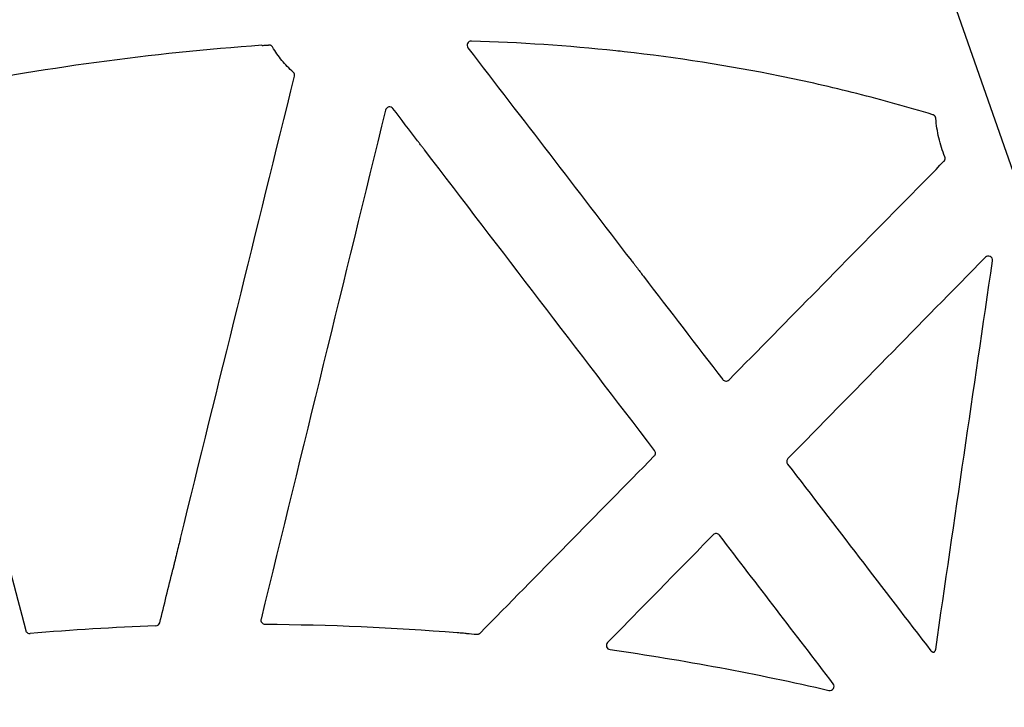
# Model space of a CAD drawing. Units: inches. Extents: x 8658 to 30743, y -2678 to 12505.
# Drawn here: x 23746 to 23980, y 6577 to 6741 of the extents above; entities that cross this region are included whole.
import ezdxf

# ---------------------------------------------------------------- set-up
doc = ezdxf.new("R2010")
doc.units = ezdxf.units.IN
doc.header["$LTSCALE"] = 0.25
doc.header["$MEASUREMENT"] = 0
doc.layers.add('HD', color=7, linetype='Continuous')
doc.layers.add('SD', color=7, linetype='Continuous')

msp = doc.modelspace()

# ---------------------------------------------------------------- linework, layer by layer
at = {"layer": 'HD', "linetype": 'Continuous'}
for points in [[(23803.5553, 6734.4367), (23777.2996, 6732.6406), (23751.2023, 6728.9514), (23725.3827, 6723.8659)], [(23806.0687, 6734.0543), (23805.9798, 6734.2052), (23805.8534, 6734.3297), (23805.7009, 6734.416)], [(23852.437, 6733.84), (23865.365, 6717.0117), (23878.2922, 6700.1819), (23891.2184, 6683.3506)], [(23887.52, 6733.1269), (23876.1281, 6734.3414), (23864.7054, 6735.103), (23853.2544, 6735.4475)], [(23784.2224, 6617.4548), (23793.2283, 6654.0024), (23802.2409, 6690.5457), (23811.2598, 6727.0838)], [(23840.4776, 6711.7916), (23838.5269, 6714.3404), (23836.5763, 6716.8892), (23834.6257, 6719.4381)], [(23832.867, 6719.0678), (23823.0291, 6678.8257), (23813.1814, 6638.5817), (23803.3242, 6598.3371)], [(23717.2132, 6710.5767), (23727.3121, 6672.2655), (23737.404, 6633.9486), (23747.4886, 6595.6273)], [(23896.7134, 6638.3294), (23878.5217, 6662.0883), (23860.3332, 6685.8483), (23842.1478, 6709.6093)], [(23975.1924, 6684.1442), (23959.5833, 6668.2256), (23943.9729, 6652.3077), (23928.3612, 6636.3905)], [(23963.4072, 6591.1225), (23967.8961, 6621.8503), (23972.39, 6652.5759), (23976.8888, 6683.2985)], [(23894.0494, 6679.6643), (23900.3232, 6671.4952), (23906.5967, 6663.3257), (23912.8699, 6655.1559)], [(23779.2976, 6597.4661), (23780.3345, 6601.6753), (23781.3715, 6605.8845), (23782.4086, 6610.0935)], [(23778.3657, 6596.7075), (23768.4094, 6596.3446), (23758.4645, 6595.7376), (23748.538, 6594.887)], [(23804.287, 6597.1012), (23819.5096, 6597.0089), (23834.7261, 6596.3455), (23849.899, 6595.1135)], [(23852.0553, 6594.9345), (23852.8831, 6594.8643), (23853.7107, 6594.7925), (23854.5382, 6594.7189)], [(23886.1406, 6591.0769), (23903.5869, 6588.6035), (23920.9176, 6585.3747), (23938.0841, 6581.3995)]]:
    msp.add_open_spline(points, degree=3, dxfattribs=at)
for points, knots in [([(23803.5553, 6734.4367), (23803.5484, 6734.4298), (23803.5977, 6734.4269), (23803.7873, 6734.4291), (23803.927, 6734.4342), (23804.4025, 6734.4574), (23804.7968, 6734.4833), (23805.1282, 6734.5101)], [0, 0, 0, 0, 0.25, 0.25, 0.5, 0.5, 1, 1, 1, 1]), ([(23805.7009, 6734.416), (23805.6991, 6734.408), (23805.6492, 6734.4316), (23805.4539, 6734.4913), (23805.3042, 6734.5243), (23805.1282, 6734.5101)], [0, 0, 0, 0, 0.5, 0.5, 1, 1, 1, 1]), ([(23810.9589, 6728.0655), (23809.9952, 6728.9333), (23809.0992, 6729.8753), (23807.4646, 6731.8778), (23806.7266, 6732.9369), (23806.0687, 6734.0543)], [0, 0, 0, 0, 0.5, 0.5, 1, 1, 1, 1]), ([(23853.2544, 6735.4475), (23853.0651, 6735.4532), (23852.8778, 6735.4045), (23852.5559, 6735.214), (23852.4215, 6735.0705), (23852.2522, 6734.7371), (23852.2155, 6734.5468), (23852.2508, 6734.1701), (23852.3216, 6733.9902), (23852.437, 6733.84)], [0, 0, 0, 0, 0.25, 0.25, 0.5, 0.5, 0.75, 0.75, 1, 1, 1, 1]), ([(23962.7401, 6717.9804), (23956.7661, 6719.7914), (23950.7543, 6721.4583), (23938.6562, 6724.5082), (23932.5657, 6725.8919), (23914.2281, 6729.6158), (23901.9089, 6731.5306), (23889.5013, 6732.9111), (23888.8411, 6732.9846), (23888.1807, 6733.0565), (23887.52, 6733.1269)], [0, 0, 0, 0, 0.25, 0.25, 0.5, 0.5, 1, 1, 1, 1.02660255, 1.02660255, 1.02660255, 1.02660255]), ([(23811.2598, 6727.0838), (23811.2731, 6727.1375), (23811.2819, 6727.1926), (23811.2861, 6727.2478), (23811.2903, 6727.3031), (23811.2899, 6727.3588), (23811.2849, 6727.414), (23811.2799, 6727.4691), (23811.2702, 6727.524), (23811.2562, 6727.5775), (23811.2421, 6727.631), (23811.2236, 6727.6835), (23811.2009, 6727.7339), (23811.1895, 6727.7591), (23811.1772, 6727.7838), (23811.1638, 6727.8079), (23811.1375, 6727.8554), (23811.1072, 6727.9009), (23811.0735, 6727.9434), (23811.0389, 6727.9872), (23811.0004, 6728.0282), (23810.9589, 6728.0655)], [0, 0, 0, 0, 0.000083540411, 0.000083540411, 0.000083540411, 0.000167081369, 0.000167081369, 0.000167081369, 0.000250563617, 0.000250563617, 0.000250563617, 0.000333967328, 0.000333967328, 0.000333967328, 0.000375452871, 0.000375452871, 0.000375452871, 0.000457324491, 0.000457324491, 0.000457324491, 0.000541504738, 0.000541504738, 0.000541504738, 0.000541504738]), ([(23834.6257, 6719.4381), (23834.5111, 6719.5878), (23834.3561, 6719.7021), (23834.0075, 6719.8325), (23833.8123, 6719.8474), (23833.4479, 6719.7707), (23833.2775, 6719.6806), (23833.0071, 6719.4179), (23832.9118, 6719.2508), (23832.867, 6719.0678)], [0, 0, 0, 0, 0.25, 0.25, 0.5, 0.5, 0.75, 0.75, 1, 1, 1, 1]), ([(23963.4447, 6717.1014), (23963.4405, 6717.1566), (23963.4317, 6717.2116), (23963.4184, 6717.2654), (23963.4051, 6717.3191), (23963.3872, 6717.3719), (23963.3652, 6717.4227), (23963.3433, 6717.4734), (23963.317, 6717.5225), (23963.2869, 6717.5689), (23963.2569, 6717.6152), (23963.2229, 6717.6592), (23963.1856, 6717.6999), (23963.1484, 6717.7406), (23963.1076, 6717.7783), (23963.0641, 6717.8122), (23963.0168, 6717.8492), (23962.9659, 6717.882), (23962.9127, 6717.9098), (23962.8576, 6717.9387), (23962.7996, 6717.9624), (23962.7401, 6717.9804)], [0, 0, 0, 0, 0.000083480406, 0.000083480406, 0.000083480406, 0.000166961983, 0.000166961983, 0.000166961983, 0.000250338775, 0.000250338775, 0.000250338775, 0.000333606018, 0.000333606018, 0.000333606018, 0.000416778199, 0.000416778199, 0.000416778199, 0.000507406421, 0.000507406421, 0.000507406421, 0.000601216426, 0.000601216426, 0.000601216426, 0.000601216426]), ([(23965.5792, 6707.9967), (23964.9908, 6709.451), (23964.5159, 6710.9507), (23963.8029, 6713.9944), (23963.5644, 6715.5373), (23963.4447, 6717.1014)], [0, 0, 0, 0, 0.5, 0.5, 1, 1, 1, 1]), ([(23842.1478, 6709.6093), (23842.1353, 6709.6171), (23842.0935, 6709.6635), (23841.9748, 6709.8048), (23841.8995, 6709.8977), (23841.653, 6710.2068), (23841.4673, 6710.4459), (23841.1053, 6710.9193), (23840.9265, 6711.1571), (23840.6987, 6711.4676), (23840.63, 6711.5627), (23840.524, 6711.7146), (23840.4868, 6711.771), (23840.4776, 6711.7916)], [0, 0, 0, 0, 0.125, 0.125, 0.25, 0.25, 0.5, 0.5, 0.75, 0.75, 0.875, 0.875, 1, 1, 1, 1]), ([(23965.3652, 6706.9212), (23965.404, 6706.9607), (23965.4397, 6707.0035), (23965.4714, 6707.0488), (23965.5032, 6707.0942), (23965.5312, 6707.1423), (23965.555, 6707.1923), (23965.5788, 6707.2423), (23965.5985, 6707.2944), (23965.6137, 6707.3476), (23965.6289, 6707.4008), (23965.6397, 6707.4555), (23965.6459, 6707.5105), (23965.6521, 6707.5654), (23965.6537, 6707.6211), (23965.6507, 6707.6764), (23965.6477, 6707.7304), (23965.6403, 6707.7844), (23965.6287, 6707.8373), (23965.6167, 6707.8916), (23965.6001, 6707.9452), (23965.5792, 6707.9967)], [0, 0, 0, 0, 0.0000834686, 0.0000834686, 0.0000834686, 0.000166936954, 0.000166936954, 0.000166936954, 0.000250405201, 0.000250405201, 0.000250405201, 0.000333873491, 0.000333873491, 0.000333873491, 0.000417331308, 0.000417331308, 0.000417331308, 0.000498975147, 0.000498975147, 0.000498975147, 0.000582898562, 0.000582898562, 0.000582898562, 0.000582898562]), ([(23914.3711, 6655.064), (23921.3837, 6662.1962), (23928.3964, 6669.3282), (23935.4092, 6676.4599), (23940.4017, 6681.537), (23945.3943, 6686.6141), (23950.387, 6691.6909), (23955.3797, 6696.7678), (23960.3724, 6701.8446), (23965.3652, 6706.9212)], [0, 0, 0, 0, 0.0150837281, 0.0150837281, 0.0150837281, 0.0258220163, 0.0258220163, 0.0258220163, 0.0365603121, 0.0365603121, 0.0365603121, 0.0365603121]), ([(23976.8888, 6683.2985), (23976.9193, 6683.5072), (23976.8838, 6683.7206), (23976.6922, 6684.0928), (23976.5363, 6684.2473), (23976.1636, 6684.4341), (23975.945, 6684.4663), (23975.5346, 6684.3963), (23975.3401, 6684.2949), (23975.1924, 6684.1442)], [0, 0, 0, 0, 0.25, 0.25, 0.5, 0.5, 0.75, 0.75, 1, 1, 1, 1]), ([(23891.2184, 6683.3506), (23891.228, 6683.3446), (23891.2635, 6683.3041), (23891.3546, 6683.1952), (23891.4098, 6683.1273), (23891.5842, 6682.9104), (23891.7129, 6682.7474), (23891.9733, 6682.4153), (23892.1077, 6682.2426), (23892.3742, 6681.8985), (23892.5075, 6681.7256), (23892.9076, 6681.2042), (23893.1778, 6680.8493), (23893.5618, 6680.3386), (23893.6854, 6680.1731), (23893.8564, 6679.9405), (23893.9102, 6679.8667), (23894.0005, 6679.7399), (23894.0373, 6679.6865), (23894.0494, 6679.6643)], [0, 0, 0, 0, 0.0625, 0.0625, 0.125, 0.125, 0.25, 0.25, 0.375, 0.375, 0.5, 0.5, 0.75, 0.75, 0.875, 0.875, 0.9375, 0.9375, 1, 1, 1, 1]), ([(23912.8699, 6655.1559), (23913.0441, 6654.9291), (23913.3133, 6654.7856), (23913.8836, 6654.7501), (23914.1706, 6654.8601), (23914.3711, 6655.064)], [0, 0, 0, 0, 0.5, 0.5, 1, 1, 1, 1]), ([(23896.6322, 6637.0216), (23896.8, 6637.1922), (23896.9021, 6637.4214), (23896.9321, 6637.8978), (23896.8589, 6638.1394), (23896.7134, 6638.3294)], [0, 0, 0, 0, 0.5, 0.5, 1, 1, 1, 1]), ([(23855.3371, 6595.0131), (23862.2193, 6602.015), (23869.1017, 6609.0166), (23875.9842, 6616.018), (23882.8667, 6623.0194), (23889.7494, 6630.0206), (23896.6322, 6637.0216)], [0, 0, 0, 0, 0.0148051787, 0.0148051787, 0.0148051787, 0.0296103774, 0.0296103774, 0.0296103774, 0.0296103774]), ([(23928.3612, 6636.3905), (23928.1937, 6636.2196), (23928.092, 6635.9901), (23928.0631, 6635.5137), (23928.1369, 6635.2723), (23928.2826, 6635.0824)], [0, 0, 0, 0, 0.5, 0.5, 1, 1, 1, 1]), ([(23928.2826, 6635.0824), (23933.9457, 6627.7063), (23939.6087, 6620.33), (23945.2714, 6612.9534), (23950.9342, 6605.5767), (23956.5967, 6598.1999), (23962.2591, 6590.8228)], [0, 0, 0, 0, 0.0140238218, 0.0140238218, 0.0140238218, 0.0280476696, 0.0280476696, 0.0280476696, 0.0280476696]), ([(23784.2224, 6617.4548), (23784.2249, 6617.4772), (23784.215, 6617.4504), (23784.1858, 6617.3518), (23784.1674, 6617.2851), (23784.1109, 6617.0764), (23784.0703, 6616.9211), (23783.9489, 6616.4528), (23783.8655, 6616.1247), (23783.6181, 6615.1447), (23783.4546, 6614.4869), (23783.1292, 6613.1656), (23782.9663, 6612.498), (23782.7288, 6611.5089), (23782.6506, 6611.1805), (23782.5399, 6610.7058), (23782.504, 6610.5502), (23782.4558, 6610.335), (23782.4406, 6610.2658), (23782.4165, 6610.1496), (23782.4075, 6610.102), (23782.4086, 6610.0935)], [0, 0, 0, 0, 0.03125, 0.03125, 0.0625, 0.0625, 0.125, 0.125, 0.25, 0.25, 0.5, 0.5, 0.75, 0.75, 0.875, 0.875, 0.9375, 0.9375, 0.96875, 0.96875, 1, 1, 1, 1]), ([(23910.6184, 6618.3012), (23906.4435, 6614.045), (23902.2685, 6609.7889), (23898.0934, 6605.5328), (23893.9183, 6601.2767), (23889.7431, 6597.0206), (23885.5678, 6592.7646)], [0, 0, 0, 0, 0.0089906741, 0.0089906741, 0.0089906741, 0.0179813527, 0.0179813527, 0.0179813527, 0.0179813527]), ([(23912.12, 6618.2092), (23911.946, 6618.4364), (23911.6766, 6618.5803), (23911.106, 6618.616), (23910.8188, 6618.5055), (23910.6184, 6618.3012)], [0, 0, 0, 0, 0.5, 0.5, 1, 1, 1, 1]), ([(23939.1013, 6582.9789), (23934.604, 6588.8504), (23930.107, 6594.7221), (23925.6101, 6600.5938), (23921.1132, 6606.4655), (23916.6165, 6612.3373), (23912.12, 6618.2092)], [0, 0, 0, 0, 0.0111529973, 0.0111529973, 0.0111529973, 0.0223060078, 0.0223060078, 0.0223060078, 0.0223060078]), ([(23803.3242, 6598.3371), (23803.2523, 6598.0434), (23803.3207, 6597.7242), (23803.6908, 6597.2482), (23803.9845, 6597.103), (23804.287, 6597.1012)], [0, 0, 0, 0, 0.5, 0.5, 1, 1, 1, 1]), ([(23747.4886, 6595.6273), (23747.548, 6595.4014), (23747.6871, 6595.2009), (23748.0678, 6594.9317), (23748.3052, 6594.867), (23748.538, 6594.887)], [0, 0, 0, 0, 0.5, 0.5, 1, 1, 1, 1]), ([(23778.3657, 6596.7075), (23778.5812, 6596.7154), (23778.7924, 6596.795), (23779.1262, 6597.0673), (23779.2461, 6597.2567), (23779.2976, 6597.4661)], [0, 0, 0, 0, 0.5, 0.5, 1, 1, 1, 1]), ([(23849.899, 6595.1135), (23849.9198, 6595.1209), (23850.0563, 6595.1184), (23850.456, 6595.0972), (23850.7178, 6595.0787), (23851.2333, 6595.0358), (23851.4934, 6595.0109), (23851.8913, 6594.966), (23852.0308, 6594.9457), (23852.0553, 6594.9345)], [0, 0, 0, 0, 0.25, 0.25, 0.5, 0.5, 0.75, 0.75, 1, 1, 1, 1]), ([(23854.5382, 6594.7189), (23854.5774, 6594.7154), (23854.6168, 6594.7143), (23854.6561, 6594.7154), (23854.6954, 6594.7166), (23854.7347, 6594.7201), (23854.7736, 6594.7259), (23854.8125, 6594.7317), (23854.8511, 6594.7399), (23854.8891, 6594.7502), (23854.927, 6594.7606), (23854.9644, 6594.7732), (23855.0008, 6594.788), (23855.0372, 6594.8028), (23855.0728, 6594.8198), (23855.1073, 6594.8387), (23855.1417, 6594.8577), (23855.1751, 6594.8788), (23855.207, 6594.9017), (23855.2534, 6594.935), (23855.2971, 6594.9724), (23855.3371, 6595.0131)], [0, 0, 0, 0, 0.000059288143, 0.000059288143, 0.000059288143, 0.000118576316, 0.000118576316, 0.000118576316, 0.00017786447, 0.00017786447, 0.00017786447, 0.000237152558, 0.000237152558, 0.000237152558, 0.000296440536, 0.000296440536, 0.000296440536, 0.000355728369, 0.000355728369, 0.000355728369, 0.000441983396, 0.000441983396, 0.000441983396, 0.000441983396]), ([(23885.5678, 6592.7646), (23885.4381, 6592.6324), (23885.3478, 6592.4661), (23885.2662, 6592.1097), (23885.2758, 6591.9181), (23885.3935, 6591.5712), (23885.5006, 6591.415), (23885.7844, 6591.1796), (23885.9572, 6591.1029), (23886.1406, 6591.0769)], [0, 0, 0, 0, 0.25, 0.25, 0.5, 0.5, 0.75, 0.75, 1, 1, 1, 1]), ([(23962.2591, 6590.8228), (23962.2844, 6590.7898), (23962.3119, 6590.7583), (23962.3411, 6590.7287), (23962.3703, 6590.6992), (23962.4015, 6590.6714), (23962.4342, 6590.6457), (23962.4669, 6590.62), (23962.5013, 6590.5963), (23962.5369, 6590.5749), (23962.5726, 6590.5535), (23962.6097, 6590.5343), (23962.6477, 6590.5175), (23962.6858, 6590.5007), (23962.7249, 6590.4863), (23962.7648, 6590.4744), (23962.7984, 6590.4643), (23962.8327, 6590.4561), (23962.8672, 6590.4496), (23962.9021, 6590.4431), (23962.9375, 6590.4385), (23962.9729, 6590.4357)], [0, 0, 0, 0, 0.000062711856, 0.000062711856, 0.000062711856, 0.000125423975, 0.000125423975, 0.000125423975, 0.000188136338, 0.000188136338, 0.000188136338, 0.000250848912, 0.000250848912, 0.000250848912, 0.000313561648, 0.000313561648, 0.000313561648, 0.00036649565, 0.00036649565, 0.00036649565, 0.000420035937, 0.000420035937, 0.000420035937, 0.000420035937]), ([(23962.9729, 6590.4357), (23963.0075, 6590.4588), (23963.0408, 6590.4841), (23963.0723, 6590.5114), (23963.1038, 6590.5386), (23963.1336, 6590.5679), (23963.1615, 6590.5988), (23963.1754, 6590.6143), (23963.1888, 6590.6302), (23963.2017, 6590.6464), (23963.2276, 6590.6791), (23963.2514, 6590.7134), (23963.273, 6590.749), (23963.2946, 6590.7846), (23963.314, 6590.8216), (23963.3309, 6590.8597), (23963.3494, 6590.901), (23963.3651, 6590.9437), (23963.3778, 6590.9872), (23963.3907, 6591.0315), (23963.4005, 6591.0768), (23963.4072, 6591.1225)], [0, 0, 0, 0, 0.000062784863, 0.000062784863, 0.000062784863, 0.000125569573, 0.000125569573, 0.000125569573, 0.000156869483, 0.000156869483, 0.000156869483, 0.000219653921, 0.000219653921, 0.000219653921, 0.00028243818, 0.00028243818, 0.00028243818, 0.000350751881, 0.000350751881, 0.000350751881, 0.000420376821, 0.000420376821, 0.000420376821, 0.000420376821]), ([(23938.0841, 6581.3995), (23938.2848, 6581.3531), (23938.4953, 6581.3698), (23938.874, 6581.5225), (23939.0391, 6581.6592), (23939.2594, 6582.0008), (23939.3157, 6582.2088), (23939.2986, 6582.6147), (23939.2265, 6582.8153), (23939.1013, 6582.9789)], [0, 0, 0, 0, 0.25, 0.25, 0.5, 0.5, 0.75, 0.75, 1, 1, 1, 1])]:
    msp.add_open_spline(points, degree=3, knots=knots, dxfattribs=at)
at = {"layer": 'SD'}
msp.add_line((24095.4936, 6379.8809), (23001.5713, 9502.3307), dxfattribs=at)

doc.saveas('drawing.dxf')
